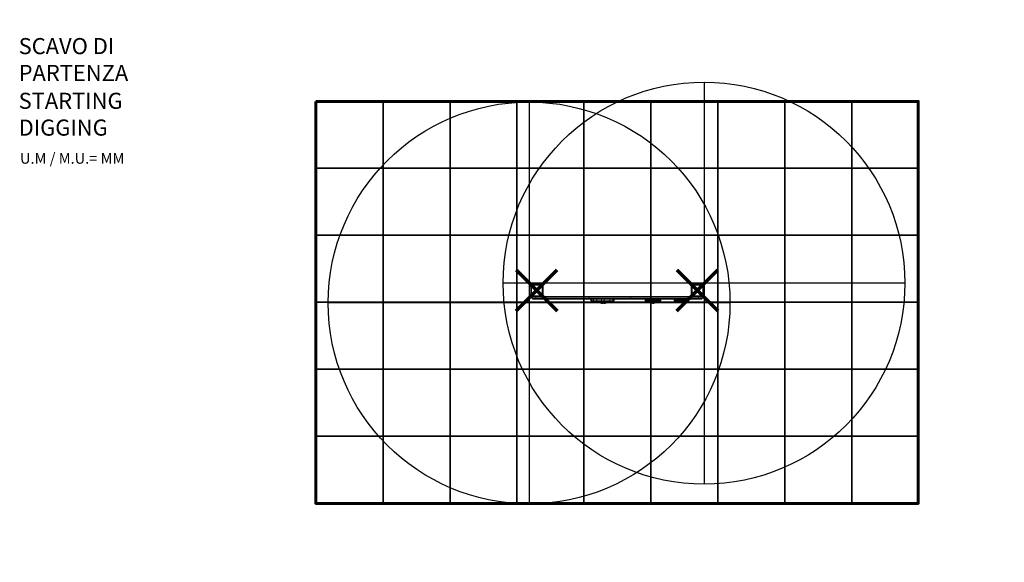
# Model space of a CAD drawing. Units: millimetres. Extents: x -3139 to 4213, y 108 to 4158.
import ezdxf
from ezdxf.lldxf.tags import DXFTag

# ---------------------------------------------------------------- set-up
doc = ezdxf.new("R2010")
doc.units = ezdxf.units.MM
doc.header["$LTSCALE"] = 10
doc.header["$PDSIZE"] = -1
for name, color, linetype in [('AAAA', 7, 'Continuous'), ('AREA', 2, 'Continuous'), ('GOMMA', 1, 'Continuous'), ('PERIMETRO', 7, 'Continuous')]:
    doc.layers.add(name, color=color, linetype=linetype)
doc.layers.add('QUOTE', color=212, linetype='Continuous', lineweight=18)
doc.layers.get('0').off()
tags = doc.linetypes.add('HIDDEN', pattern=[1.905, 1.27, -0.635]).pattern_tags.tags
tags[6:7] = [DXFTag(74, 4), DXFTag(75, 0), DXFTag(340, '0'), DXFTag(46, 1.0), DXFTag(50, 0.0), DXFTag(44, 0.0), DXFTag(45, 0.0)]
tags[4:5] = [DXFTag(74, 4), DXFTag(75, 0), DXFTag(340, '0'), DXFTag(46, 1.0), DXFTag(50, 0.0), DXFTag(44, 0.0), DXFTag(45, 0.0)]
doc.dimstyles.new('2011', dxfattribs={"dimtxt": 120, "dimasz": 100, "dimexe": 6, "dimexo": 10, "dimgap": 15, "dimtad": 1, "dimtxsty": 'Standard', "dimcen": 5, "dimadec": 0, "dimazin": 0, "dimtfac": 1, "dimtmove": 0, "dimatfit": 3, "dimfxl": 0, "dimarcsym": 0})

# ---------------------------------------------------------------- blocks, each defined once
blk = doc.blocks.new('SW_CENTERMARKSYMBOL_4')
at = {"color": 0, "linetype": 'Continuous', "lineweight": 0, "ltscale": 10}
for p, q in [((-5, 0), (-17.5, 0)), ((0, 0), (-2.5, 0)), ((0, 5), (0, 17.5)), ((0, 0), (0, 2.5)), ((0, 0), (0, -2.5)), ((0, 0), (2.5, 0)), ((5, 0), (17.5, 0)), ((0, -5), (0, -17.5))]:
    blk.add_line(p, q, dxfattribs=at)
blk = doc.blocks.new('SW_CENTERMARKSYMBOL_0')
at = {"color": 0, "linetype": 'Continuous', "lineweight": 0, "ltscale": 10}
for p, q in [((-5, 0), (-17.5, 0)), ((0, 0), (-2.5, 0)), ((0, 5), (0, 17.5)), ((0, 0), (0, 2.5)), ((0, 0), (0, -2.5)), ((0, 0), (2.5, 0)), ((5, 0), (17.5, 0)), ((0, -5), (0, -17.5))]:
    blk.add_line(p, q, dxfattribs=at)
blk = doc.blocks.new('*D10')
at = {"color": 0, "linetype": 'ByBlock', "lineweight": -2}
for p, q in [((-928.9, 2106.2), (-928.9, 4010.6)), ((626, 4004.6), (-828.9, 4004.6)), ((726, 2131), (726, 4010.6))]:
    blk.add_line(p, q, dxfattribs=at)
at = {"color": 0, "linetype": 'ByBlock'}
for points in [[(-928.9, 4004.6), (-828.9, 4021.3), (-828.9, 3988)], [(726, 4004.6), (626, 4021.3), (626, 3988)]]:
    blk.add_solid(points, dxfattribs=at)
at = {"layer": 'DEFPOINTS', "color": 0, "linetype": 'ByBlock'}
for p in [(-928.9, 2096.2), (726, 2121)]:
    blk.add_point(p, dxfattribs=at)
at = {"color": 0, "linetype": 'ByBlock', "insert": (-101.5, 4079.6), "char_height": 120, "attachment_point": 5}
blk.add_mtext('1650', dxfattribs=at)
blk = doc.blocks.new('*D11')
at = {"color": 0, "linetype": 'ByBlock', "lineweight": -2}
for p, q in [((716, 3548), (-1429.1, 3548)), ((-1423.1, 2221), (-1423.1, 3448)), ((716, 2121), (-1429.1, 2121))]:
    blk.add_line(p, q, dxfattribs=at)
at = {"color": 0, "linetype": 'ByBlock'}
for points in [[(-1423.1, 3548), (-1406.4, 3448), (-1439.7, 3448)], [(-1423.1, 2121), (-1406.4, 2221), (-1439.7, 2221)]]:
    blk.add_solid(points, dxfattribs=at)
at = {"layer": 'DEFPOINTS', "color": 0, "linetype": 'ByBlock'}
for p in [(726, 3548), (726, 2121)]:
    blk.add_point(p, dxfattribs=at)
at = {"color": 0, "linetype": 'ByBlock', "insert": (-1498.1, 2834.5), "char_height": 120, "attachment_point": 5, "rotation": 90}
blk.add_mtext('1425', dxfattribs=at)
blk = doc.blocks.new('*D12')
at = {"color": 0, "linetype": 'ByBlock', "lineweight": -2}
for p, q in [((1935.9, 2124), (4202.5, 2124)), ((4196.5, 2024), (4196.5, 648)), ((1935.9, 548), (4202.5, 548))]:
    blk.add_line(p, q, dxfattribs=at)
at = {"color": 0, "linetype": 'ByBlock'}
for points in [[(4196.5, 2124), (4179.8, 2024), (4213.2, 2024)], [(4196.5, 548), (4179.8, 648), (4213.2, 648)]]:
    blk.add_solid(points, dxfattribs=at)
at = {"layer": 'DEFPOINTS', "color": 0, "linetype": 'ByBlock'}
for p in [(1925.9, 2124), (1925.9, 548)]:
    blk.add_point(p, dxfattribs=at)
at = {"color": 0, "linetype": 'ByBlock', "insert": (4121.5, 1336), "char_height": 120, "attachment_point": 5, "rotation": 90}
blk.add_mtext('1575', dxfattribs=at)
blk = doc.blocks.new('*D13')
at = {"color": 0, "linetype": 'ByBlock', "lineweight": -2}
for p, q in [((1920.9, 2111.5), (1920.9, 118.9)), ((3571.1, 2111.5), (3571.1, 118.9)), ((2020.9, 124.9), (3471.1, 124.9))]:
    blk.add_line(p, q, dxfattribs=at)
at = {"color": 0, "linetype": 'ByBlock'}
for points in [[(1920.9, 124.9), (2020.9, 108.2), (2020.9, 141.5)], [(3571.1, 124.9), (3471.1, 108.2), (3471.1, 141.5)]]:
    blk.add_solid(points, dxfattribs=at)
at = {"layer": 'DEFPOINTS', "color": 0, "linetype": 'ByBlock'}
for p in [(1920.9, 2121.5), (3571.1, 2121.5)]:
    blk.add_point(p, dxfattribs=at)
at = {"color": 0, "linetype": 'ByBlock', "insert": (2746, 199.9), "char_height": 120, "attachment_point": 5}
blk.add_mtext('1650', dxfattribs=at)

msp = doc.modelspace()

# ---------------------------------------------------------------- linework, layer by layer
at = {"layer": 'AAAA', "linetype": 'Continuous', "lineweight": 15, "ltscale": 10}
for p, q in [((673.608, 2093.744), (673.608, 2179.744)), ((678.608, 2184.744), (764.608, 2184.744)), ((681.608, 2176.744), (681.608, 2096.744)), ((761.608, 2176.744), (681.608, 2176.744)), ((761.608, 2096.744), (761.608, 2176.744)), ((769.608, 2179.744), (769.608, 2093.744)), ((1873.608, 2093.744), (1873.608, 2179.744)), ((1878.608, 2184.744), (1964.608, 2184.744)), ((1881.608, 2176.744), (1881.608, 2096.744)), ((1961.608, 2176.744), (1881.608, 2176.744)), ((1961.608, 2096.744), (1961.608, 2176.744)), ((1969.608, 2179.744), (1969.608, 2093.744)), ((764.608, 2088.744), (678.608, 2088.744)), ((681.608, 2096.744), (761.608, 2096.744)), ((714.491, 2086.744), (686.608, 2086.744)), ((686.608, 2077.744), (686.608, 2086.744)), ((686.608, 2077.744), (714.491, 2077.744)), ((714.844, 2072.744), (691.608, 2072.744)), ((1112.131, 2086.744), (714.491, 2086.744)), ((714.491, 2077.744), (714.491, 2086.744)), ((714.491, 2077.744), (1112.131, 2077.744)), ((1111.043, 2072.744), (714.844, 2072.744)), ((769.191, 2091.744), (1111.043, 2091.744)), ((1111.043, 2091.744), (1426.452, 2091.744)), ((1426.452, 2072.744), (1111.043, 2072.744)), ((1112.131, 2077.744), (1112.131, 2086.744)), ((1425.057, 2086.744), (1112.131, 2086.744)), ((1112.131, 2077.744), (1425.057, 2077.744)), ((1125.808, 2072.744), (1125.808, 2058.744)), ((1125.808, 2058.744), (1132.421, 2058.744)), ((1132.421, 2058.744), (1132.421, 2072.744)), ((1132.421, 2058.744), (1146.531, 2058.744)), ((1146.531, 2072.744), (1146.531, 2058.744)), ((1146.531, 2058.744), (1169.264, 2058.744)), ((1169.264, 2058.744), (1169.264, 2072.744)), ((1169.264, 2058.744), (1204.434, 2058.744)), ((1204.434, 2058.744), (1204.434, 2072.744)), ((1204.434, 2058.744), (1225.404, 2058.744)), ((1225.404, 2058.744), (1225.404, 2072.744)), ((1225.404, 2058.744), (1268.601, 2058.744)), ((1268.601, 2058.744), (1268.601, 2072.744)), ((1268.601, 2058.744), (1290.989, 2058.744)), ((1290.989, 2058.744), (1290.989, 2072.698)), ((1299.729, 2067.744), (1290.989, 2067.744)), ((1290.989, 2058.744), (1299.729, 2058.744)), ((1299.729, 2058.744), (1299.729, 2067.744)), ((1299.942, 2067.744), (1299.729, 2067.744)), ((1299.729, 2058.744), (1299.942, 2058.744)), ((1299.942, 2058.744), (1299.942, 2067.744)), ((1929.217, 2086.744), (1425.057, 2086.744)), ((1425.057, 2077.744), (1425.057, 2086.744)), ((1425.057, 2077.744), (1929.217, 2077.744)), ((1426.452, 2091.744), (1874.025, 2091.744)), ((1928.782, 2072.744), (1426.452, 2072.744)), ((1530.963, 2067.744), (1530.963, 2058.744)), ((1530.966, 2058.744), (1642.77, 2058.744)), ((1642.77, 2067.744), (1531.002, 2067.744)), ((1642.77, 2067.744), (1648.499, 2067.744)), ((1642.77, 2058.744), (1648.493, 2058.744)), ((1643.492, 2072.744), (1643.514, 2072.744)), ((1648.515, 2058.744), (1648.515, 2067.744)), ((1748.484, 2067.744), (1748.484, 2058.744)), ((1750.486, 2067.744), (1748.484, 2067.744)), ((1748.484, 2058.744), (1750.486, 2058.744)), ((1841.8, 2067.744), (1750.486, 2067.744)), ((1750.486, 2058.744), (1750.486, 2067.744)), ((1750.486, 2058.744), (1841.8, 2058.744)), ((1849.794, 2067.744), (1841.8, 2067.744)), ((1841.8, 2058.744), (1841.8, 2067.744)), ((1841.8, 2058.744), (1849.794, 2058.744)), ((1849.794, 2058.744), (1849.794, 2067.744)), ((1855.015, 2067.744), (1849.794, 2067.744)), ((1849.794, 2058.744), (1855.015, 2058.744)), ((1855.015, 2058.744), (1855.015, 2067.744)), ((1855.019, 2067.744), (1855.015, 2067.744)), ((1855.015, 2058.744), (1855.019, 2058.744)), ((1855.019, 2058.744), (1855.019, 2067.744)), ((1964.608, 2088.744), (1878.608, 2088.744)), ((1881.608, 2096.744), (1961.608, 2096.744)), ((1951.608, 2072.744), (1928.782, 2072.744)), ((1929.217, 2077.744), (1929.217, 2086.744)), ((1956.608, 2086.744), (1929.217, 2086.744)), ((1929.217, 2077.744), (1956.608, 2077.744)), ((1956.608, 2077.744), (1956.608, 2086.744)), ((1135.558, 2053.744), (1130.808, 2053.744)), ((1151.531, 2053.744), (1135.558, 2053.744)), ((1165.094, 2053.744), (1151.531, 2053.744)), ((1200.442, 2053.744), (1165.094, 2053.744)), ((1197.369, 2052.639), (1198.42, 2042.639)), ((1221.137, 2052.639), (1197.369, 2052.639)), ((1198.42, 2042.639), (1220.086, 2042.639)), ((1219.092, 2041.744), (1199.415, 2041.744)), ((1228.401, 2053.744), (1200.442, 2053.744)), ((1238.552, 2041.744), (1219.092, 2041.744)), ((1220.086, 2042.639), (1221.137, 2052.639)), ((1220.086, 2042.639), (1239.547, 2042.639)), ((1240.598, 2052.639), (1221.137, 2052.639)), ((1271.662, 2053.744), (1228.401, 2053.744)), ((1239.547, 2042.639), (1240.598, 2052.639)), ((1285.989, 2053.744), (1271.662, 2053.744)), ((1294.942, 2053.744), (1285.989, 2053.744)), ((1638.736, 2053.744), (1535.967, 2053.744)), ((1579.843, 2052.639), (1580.894, 2042.639)), ((1603.611, 2052.639), (1579.843, 2052.639)), ((1580.894, 2042.639), (1602.56, 2042.639)), ((1601.566, 2041.744), (1581.889, 2041.744)), ((1602.56, 2042.639), (1603.611, 2052.639)), ((1638.736, 2053.744), (1643.502, 2053.744)), ((1844.798, 2053.744), (1753.484, 2053.744)), ((1803.725, 2052.639), (1804.776, 2042.639)), ((1827.493, 2052.639), (1803.725, 2052.639)), ((1804.776, 2042.639), (1826.442, 2042.639)), ((1825.448, 2041.744), (1805.771, 2041.744)), ((1826.442, 2042.639), (1827.493, 2052.639)), ((1850.019, 2053.744), (1844.798, 2053.744))]:
    msp.add_line(p, q, dxfattribs=at)
at = {"layer": 'AAAA', "color": 1, "lineweight": 70}
for points in [[(567.435, 1985.619), (873.832, 2292.016)], [(567.435, 2292.016), (873.832, 1985.619)], [(1767.435, 1984.369), (2073.832, 2290.766)], [(1767.435, 2290.766), (2073.832, 1984.369)]]:
    msp.add_lwpolyline(points, dxfattribs=at)
at = {"layer": 'AAAA', "linetype": 'Continuous', "lineweight": 15, "ltscale": 10, "flags": 128}
for points in [[(681.608, 2176.744), (680.047, 2177.329), (678.547, 2177.892), (677.163, 2178.41), (675.951, 2178.865), (674.956, 2179.238), (674.217, 2179.515), (673.762, 2179.686), (673.608, 2179.744)], [(681.608, 2176.744), (681.023, 2178.304), (680.46, 2179.805), (679.941, 2181.188), (679.487, 2182.401), (679.114, 2183.395), (678.836, 2184.135), (678.666, 2184.59), (678.608, 2184.744)], [(761.608, 2176.744), (762.193, 2178.304), (762.756, 2179.805), (763.275, 2181.188), (763.729, 2182.401), (764.102, 2183.395), (764.38, 2184.135), (764.55, 2184.59), (764.608, 2184.744)], [(769.608, 2179.744), (769.454, 2179.686), (768.999, 2179.515), (768.26, 2179.238), (767.265, 2178.865), (766.053, 2178.41), (764.669, 2177.892), (763.169, 2177.329), (761.608, 2176.744)], [(1881.608, 2176.744), (1880.047, 2177.329), (1878.546, 2177.892), (1877.163, 2178.41), (1875.951, 2178.865), (1874.956, 2179.238), (1874.217, 2179.515), (1873.762, 2179.686), (1873.608, 2179.744)], [(1881.608, 2176.744), (1881.023, 2178.304), (1880.46, 2179.805), (1879.941, 2181.188), (1879.487, 2182.401), (1879.114, 2183.395), (1878.836, 2184.135), (1878.666, 2184.59), (1878.608, 2184.744)], [(1961.608, 2176.744), (1962.193, 2178.304), (1962.756, 2179.805), (1963.275, 2181.188), (1963.729, 2182.401), (1964.102, 2183.395), (1964.38, 2184.135), (1964.55, 2184.59), (1964.608, 2184.744)], [(1969.608, 2179.744), (1969.454, 2179.686), (1968.999, 2179.515), (1968.26, 2179.238), (1967.265, 2178.865), (1966.053, 2178.41), (1964.669, 2177.892), (1963.169, 2177.329), (1961.608, 2176.744)], [(681.608, 2096.744), (680.047, 2096.158), (678.547, 2095.596), (677.163, 2095.077), (675.951, 2094.622), (674.956, 2094.249), (674.217, 2093.972), (673.762, 2093.801), (673.608, 2093.744)], [(678.608, 2088.744), (678.666, 2088.897), (678.836, 2089.353), (679.114, 2090.092), (679.487, 2091.087), (679.941, 2092.299), (680.46, 2093.682), (681.023, 2095.183), (681.608, 2096.744)], [(764.608, 2088.744), (764.562, 2088.865), (764.427, 2089.226), (764.206, 2089.815), (763.906, 2090.615), (763.536, 2091.601), (763.108, 2092.744), (762.634, 2094.007), (762.129, 2095.354), (761.608, 2096.744)], [(769.608, 2093.744), (769.486, 2093.789), (769.126, 2093.925), (768.536, 2094.146), (767.736, 2094.446), (766.75, 2094.815), (765.608, 2095.244), (764.344, 2095.718), (762.997, 2096.223), (761.608, 2096.744)], [(1111.043, 2091.744), (1111.256, 2091.648), (1111.46, 2091.363), (1111.648, 2090.901), (1111.813, 2090.279), (1111.948, 2089.522), (1112.049, 2088.657), (1112.11, 2087.719), (1112.131, 2086.744)], [(1112.131, 2077.744), (1112.11, 2076.768), (1112.049, 2075.83), (1111.948, 2074.966), (1111.813, 2074.208), (1111.648, 2073.586), (1111.46, 2073.124), (1111.256, 2072.84), (1111.043, 2072.744)], [(1132.421, 2058.744), (1132.597, 2057.089), (1133.106, 2055.621), (1133.891, 2054.505), (1134.865, 2053.866), (1135.525, 2053.744), (1135.558, 2053.744)], [(1228.401, 2053.744), (1227.816, 2053.84), (1227.254, 2054.124), (1226.736, 2054.586), (1226.282, 2055.208), (1225.909, 2055.966), (1225.632, 2056.83), (1225.461, 2057.768), (1225.404, 2058.744)], [(1271.662, 2053.744), (1271.616, 2053.744), (1270.988, 2053.866), (1270.037, 2054.504), (1269.27, 2055.62), (1268.773, 2057.089), (1268.601, 2058.744)], [(1426.452, 2091.744), (1426.18, 2091.648), (1425.918, 2091.363), (1425.677, 2090.901), (1425.465, 2090.279), (1425.292, 2089.522), (1425.163, 2088.657), (1425.083, 2087.719), (1425.057, 2086.744)], [(1425.057, 2077.744), (1425.083, 2076.768), (1425.163, 2075.83), (1425.292, 2074.966), (1425.465, 2074.208), (1425.677, 2073.586), (1425.918, 2073.124), (1426.18, 2072.84), (1426.452, 2072.744)], [(1750.486, 2067.744), (1750.544, 2068.719), (1750.715, 2069.657), (1750.992, 2070.522), (1751.364, 2071.279), (1751.819, 2071.901), (1752.337, 2072.363), (1752.899, 2072.648), (1753.484, 2072.744)], [(1753.484, 2053.744), (1752.899, 2053.84), (1752.337, 2054.124), (1751.819, 2054.586), (1751.364, 2055.208), (1750.992, 2055.966), (1750.715, 2056.83), (1750.544, 2057.768), (1750.486, 2058.744)], [(1844.798, 2072.744), (1844.213, 2072.648), (1843.651, 2072.363), (1843.132, 2071.901), (1842.678, 2071.279), (1842.305, 2070.522), (1842.028, 2069.657), (1841.858, 2068.719), (1841.8, 2067.744)], [(1844.798, 2053.744), (1844.213, 2053.84), (1843.651, 2054.124), (1843.132, 2054.586), (1842.678, 2055.208), (1842.305, 2055.966), (1842.028, 2056.83), (1841.858, 2057.768), (1841.8, 2058.744)], [(1881.608, 2096.744), (1880.047, 2096.158), (1878.546, 2095.596), (1877.163, 2095.077), (1875.951, 2094.622), (1874.956, 2094.249), (1874.217, 2093.972), (1873.762, 2093.801), (1873.608, 2093.744)], [(1878.608, 2088.744), (1878.666, 2088.897), (1878.836, 2089.353), (1879.114, 2090.092), (1879.487, 2091.087), (1879.941, 2092.299), (1880.46, 2093.682), (1881.023, 2095.183), (1881.608, 2096.744)], [(1964.608, 2088.744), (1964.562, 2088.865), (1964.427, 2089.226), (1964.206, 2089.815), (1963.906, 2090.615), (1963.536, 2091.601), (1963.108, 2092.744), (1962.634, 2094.007), (1962.129, 2095.354), (1961.608, 2096.744)], [(1969.608, 2093.744), (1969.486, 2093.789), (1969.126, 2093.925), (1968.536, 2094.146), (1967.736, 2094.446), (1966.75, 2094.815), (1965.608, 2095.244), (1964.344, 2095.718), (1962.997, 2096.223), (1961.608, 2096.744)]]:
    msp.add_lwpolyline(points, dxfattribs=at)
at = {"layer": 'AAAA', "linetype": 'Continuous', "lineweight": 15, "ltscale": 100}
for centre in [(721.608, 2136.744), (1921.608, 2136.744)]:
    msp.add_circle(centre, 15, dxfattribs=at)
for centre, radius, start, end in [((678.608, 2179.744), 5, 90, 180), ((764.608, 2179.744), 5, 0, 90), ((1878.608, 2179.744), 5, 90, 180), ((1964.608, 2179.744), 5, 0, 90), ((678.608, 2093.744), 5, 180, 270), ((691.608, 2086.744), 5, 156.4218215, 180), ((691.608, 2077.744), 5, 180, 270), ((732.473, 2076.5), 18.024, 176.0431107, 192.0284106), ((778.719, 2086.798), 64.228, 178.2641148, 180.0485234), ((764.608, 2093.744), 5, 270, 0), ((1130.808, 2058.744), 5, 180, 270), ((1151.531, 2058.744), 5, 180, 270), ((1164.749, 2058.271), 4.54, 274.368693, 5.9758808), ((1199.874, 2058.291), 4.582, 277.1101813, 5.6726032), ((1285.989, 2058.744), 5, 270, 0), ((1294.942, 2067.744), 5, 0, 90), ((1294.833, 2067.848), 4.897, 358.7793505, 88.7253076), ((1294.942, 2058.744), 5, 270, 0), ((1294.833, 2058.639), 4.897, 271.2746368, 1.2206837), ((1535.963, 2067.744), 5, 89.9995216, 179.8079283), ((1535.963, 2058.744), 5, 179.9866339, 269.9584548), ((1643.515, 2058.744), 5, 270.0471068, 359.8655846), ((1643.515, 2067.744), 5, 0.1374452, 89.892458), ((1753.484, 2067.744), 5, 90, 180), ((1753.484, 2058.744), 5, 180, 270), ((1844.796, 2067.746), 4.998, 359.9766257, 89.9754789), ((1844.796, 2058.742), 4.998, 270.0244664, 0.0234076), ((1850.019, 2067.744), 5, 0, 90), ((1850.017, 2067.746), 4.998, 359.9766253, 89.9768465), ((1850.019, 2058.744), 5, 270, 0), ((1850.017, 2058.742), 4.998, 270.0230989, 0.023408), ((1878.608, 2093.744), 5, 180, 270), ((1914.52, 2076.503), 14.749, 345.2343575, 4.8267579), ((1877.294, 2086.803), 51.923, 359.9343543, 2.1417961), ((1951.608, 2077.744), 5, 270, 0), ((1951.608, 2086.744), 5, 0, 23.5781785), ((1964.608, 2093.744), 5, 270, 0), ((1198.364, 2052.744), 1, 90, 186), ((1199.415, 2042.744), 1, 186, 270), ((1209.253, 2056.376), 17.632, 236.0839972, 270), ((1209.253, 2056.376), 17.632, 270, 303.9160028), ((1228.714, 2056.376), 17.632, 236.0839972, 270), ((1219.092, 2042.744), 1, 270, 354), ((1220.143, 2052.744), 1, 354, 90), ((1228.714, 2056.376), 17.632, 270, 303.9160028), ((1238.552, 2042.744), 1, 270, 354), ((1239.603, 2052.744), 1, 354, 90), ((1580.838, 2052.744), 1, 90, 186), ((1581.889, 2042.744), 1, 186, 270), ((1591.727, 2056.376), 17.632, 236.0839972, 270), ((1591.727, 2056.376), 17.632, 270, 303.9160028), ((1601.566, 2042.744), 1, 270, 354), ((1602.617, 2052.744), 1, 354, 90), ((1804.72, 2052.744), 1, 90, 186), ((1805.771, 2042.744), 1, 186, 270), ((1815.609, 2056.376), 17.632, 236.0839972, 270), ((1815.609, 2056.376), 17.632, 270, 303.9160028), ((1825.448, 2042.744), 1, 270, 354), ((1826.499, 2052.744), 1, 354, 90)]:
    msp.add_arc(centre, radius, start, end, dxfattribs=at)
at = {"layer": 'AREA', "color": 4}
for points in [[(1970.842, 3691.807), (1970.842, 691.807)], [(664.687, 3544.006), (664.687, 544.006)], [(3470.842, 2191.807), (470.842, 2191.807)], [(2164.687, 2044.006), (-835.313, 2044.006)]]:
    msp.add_lwpolyline(points, dxfattribs=at)
for centre in [(1970.842, 2191.807), (664.687, 2044.006)]:
    msp.add_circle(centre, 1500, dxfattribs=at)
at = {"layer": 'GOMMA'}
for points in [[(-425.839, 3048.945), (-425.839, 3548.945), (-925.839, 3548.945), (-925.839, 3048.945), (-425.839, 3048.945)], [(74.161, 3048.945), (74.161, 3548.945), (-425.839, 3548.945), (-425.839, 3048.945), (74.161, 3048.945)], [(574.161, 3048.945), (574.161, 3548.945), (74.161, 3548.945), (74.161, 3048.945), (574.161, 3048.945)], [(1074.161, 3048.945), (1074.161, 3548.945), (574.161, 3548.945), (574.161, 3048.945), (1074.161, 3048.945)], [(1574.161, 3048.945), (1574.161, 3548.945), (1074.161, 3548.945), (1074.161, 3048.945), (1574.161, 3048.945)], [(2074.161, 3048.945), (2074.161, 3548.945), (1574.161, 3548.945), (1574.161, 3048.945), (2074.161, 3048.945)], [(2574.161, 3048.945), (2574.161, 3548.945), (2074.161, 3548.945), (2074.161, 3048.945), (2574.161, 3048.945)], [(3074.161, 3048.945), (3074.161, 3548.945), (2574.161, 3548.945), (2574.161, 3048.945), (3074.161, 3048.945)], [(3574.161, 3048.945), (3574.161, 3548.945), (3074.161, 3548.945), (3074.161, 3048.945), (3574.161, 3048.945)], [(-425.839, 2548.945), (-425.839, 3048.945), (-925.839, 3048.945), (-925.839, 2548.945), (-425.839, 2548.945)], [(74.161, 2548.945), (74.161, 3048.945), (-425.839, 3048.945), (-425.839, 2548.945), (74.161, 2548.945)], [(574.161, 2548.945), (574.161, 3048.945), (74.161, 3048.945), (74.161, 2548.945), (574.161, 2548.945)], [(1074.161, 2548.945), (1074.161, 3048.945), (574.161, 3048.945), (574.161, 2548.945), (1074.161, 2548.945)], [(1574.161, 2548.945), (1574.161, 3048.945), (1074.161, 3048.945), (1074.161, 2548.945), (1574.161, 2548.945)], [(2074.161, 2548.945), (2074.161, 3048.945), (1574.161, 3048.945), (1574.161, 2548.945), (2074.161, 2548.945)], [(2574.161, 2548.945), (2574.161, 3048.945), (2074.161, 3048.945), (2074.161, 2548.945), (2574.161, 2548.945)], [(3074.161, 2548.945), (3074.161, 3048.945), (2574.161, 3048.945), (2574.161, 2548.945), (3074.161, 2548.945)], [(3574.161, 2548.945), (3574.161, 3048.945), (3074.161, 3048.945), (3074.161, 2548.945), (3574.161, 2548.945)], [(-425.839, 2048.945), (-425.839, 2548.945), (-925.839, 2548.945), (-925.839, 2048.945), (-425.839, 2048.945)], [(74.161, 2048.945), (74.161, 2548.945), (-425.839, 2548.945), (-425.839, 2048.945), (74.161, 2048.945)], [(574.161, 2048.945), (574.161, 2548.945), (74.161, 2548.945), (74.161, 2048.945), (574.161, 2048.945)], [(1074.161, 2048.945), (1074.161, 2548.945), (574.161, 2548.945), (574.161, 2048.945), (1074.161, 2048.945)], [(1574.161, 2048.945), (1574.161, 2548.945), (1074.161, 2548.945), (1074.161, 2048.945), (1574.161, 2048.945)], [(2074.161, 2048.945), (2074.161, 2548.945), (1574.161, 2548.945), (1574.161, 2048.945), (2074.161, 2048.945)], [(2574.161, 2048.945), (2574.161, 2548.945), (2074.161, 2548.945), (2074.161, 2048.945), (2574.161, 2048.945)], [(3074.161, 2048.945), (3074.161, 2548.945), (2574.161, 2548.945), (2574.161, 2048.945), (3074.161, 2048.945)], [(3574.161, 2048.945), (3574.161, 2548.945), (3074.161, 2548.945), (3074.161, 2048.945), (3574.161, 2048.945)], [(-425.839, 1548.945), (-425.839, 2048.945), (-925.839, 2048.945), (-925.839, 1548.945), (-425.839, 1548.945)], [(74.161, 1548.945), (74.161, 2048.945), (-425.839, 2048.945), (-425.839, 1548.945), (74.161, 1548.945)], [(574.161, 1548.945), (574.161, 2048.945), (74.161, 2048.945), (74.161, 1548.945), (574.161, 1548.945)], [(1074.161, 1548.945), (1074.161, 2048.945), (574.161, 2048.945), (574.161, 1548.945), (1074.161, 1548.945)], [(1574.161, 1548.945), (1574.161, 2048.945), (1074.161, 2048.945), (1074.161, 1548.945), (1574.161, 1548.945)], [(2074.161, 1548.945), (2074.161, 2048.945), (1574.161, 2048.945), (1574.161, 1548.945), (2074.161, 1548.945)], [(2574.161, 1548.945), (2574.161, 2048.945), (2074.161, 2048.945), (2074.161, 1548.945), (2574.161, 1548.945)], [(3074.161, 1548.945), (3074.161, 2048.945), (2574.161, 2048.945), (2574.161, 1548.945), (3074.161, 1548.945)], [(3574.161, 1548.945), (3574.161, 2048.945), (3074.161, 2048.945), (3074.161, 1548.945), (3574.161, 1548.945)], [(-425.839, 1048.945), (-425.839, 1548.945), (-925.839, 1548.945), (-925.839, 1048.945), (-425.839, 1048.945)], [(74.161, 1048.945), (74.161, 1548.945), (-425.839, 1548.945), (-425.839, 1048.945), (74.161, 1048.945)], [(574.161, 1048.945), (574.161, 1548.945), (74.161, 1548.945), (74.161, 1048.945), (574.161, 1048.945)], [(1074.161, 1048.945), (1074.161, 1548.945), (574.161, 1548.945), (574.161, 1048.945), (1074.161, 1048.945)], [(1574.161, 1048.945), (1574.161, 1548.945), (1074.161, 1548.945), (1074.161, 1048.945), (1574.161, 1048.945)], [(2074.161, 1048.945), (2074.161, 1548.945), (1574.161, 1548.945), (1574.161, 1048.945), (2074.161, 1048.945)], [(2574.161, 1048.945), (2574.161, 1548.945), (2074.161, 1548.945), (2074.161, 1048.945), (2574.161, 1048.945)], [(3074.161, 1048.945), (3074.161, 1548.945), (2574.161, 1548.945), (2574.161, 1048.945), (3074.161, 1048.945)], [(3574.161, 1048.945), (3574.161, 1548.945), (3074.161, 1548.945), (3074.161, 1048.945), (3574.161, 1048.945)], [(-425.839, 548.945), (-425.839, 1048.945), (-925.839, 1048.945), (-925.839, 548.945), (-425.839, 548.945)], [(74.161, 548.945), (74.161, 1048.945), (-425.839, 1048.945), (-425.839, 548.945), (74.161, 548.945)], [(574.161, 548.945), (574.161, 1048.945), (74.161, 1048.945), (74.161, 548.945), (574.161, 548.945)], [(1074.161, 548.945), (1074.161, 1048.945), (574.161, 1048.945), (574.161, 548.945), (1074.161, 548.945)], [(1574.161, 548.945), (1574.161, 1048.945), (1074.161, 1048.945), (1074.161, 548.945), (1574.161, 548.945)], [(2074.161, 548.945), (2074.161, 1048.945), (1574.161, 1048.945), (1574.161, 548.945), (2074.161, 548.945)], [(2574.161, 548.945), (2574.161, 1048.945), (2074.161, 1048.945), (2074.161, 548.945), (2574.161, 548.945)], [(3074.161, 548.945), (3074.161, 1048.945), (2574.161, 1048.945), (2574.161, 548.945), (3074.161, 548.945)], [(3574.161, 548.945), (3574.161, 1048.945), (3074.161, 1048.945), (3074.161, 548.945), (3574.161, 548.945)]]:
    msp.add_lwpolyline(points, dxfattribs=at)
at = {"layer": 'PERIMETRO', "linetype": 'HIDDEN', "lineweight": 60, "ltscale": 12}
msp.add_lwpolyline([(-928.937, 3547.997), (3571.063, 3547.997), (3571.063, 547.997), (-928.937, 547.997)], close=True, dxfattribs=at)

# ---------------------------------------------------------------- block references
at = {"color": 7, "linetype": 'Continuous', "lineweight": 0, "ltscale": 10}
msp.add_blockref('SW_CENTERMARKSYMBOL_0', (1920.861, 2137.556), dxfattribs=at)
at = {"layer": 'AAAA', "linetype": 'Continuous', "lineweight": 0, "ltscale": 10}
msp.add_blockref('SW_CENTERMARKSYMBOL_4', (1921.608, 2136.744), dxfattribs=at)

# ---------------------------------------------------------------- texts
at = {"layer": 'QUOTE', "color": 200, "insert": (-3147.181, 3861.253), "char_height": 120, "width": 880.01547, "attachment_point": 4}
msp.add_mtext('{\\fArial|b1|i0|c0|p0;SCAVO DI PARTENZA', dxfattribs=at)
at = {"layer": 'QUOTE', "color": 6, "insert": (-3147.181, 3452.997), "char_height": 120, "width": 880.01547, "attachment_point": 4}
msp.add_mtext('{\\fArial|b1|i0|c0|p0;STARTING DIGGING', dxfattribs=at)
at = {"layer": 'QUOTE', "color": 1, "insert": (-3137.205, 3123.273), "char_height": 80, "width": 1810.64132, "attachment_point": 4}
msp.add_mtext('{\\fArial|b1|i0|c0|p0;U.M / M.U.= MM', dxfattribs=at)

# ---------------------------------------------------------------- dimensions: what is measured, and where the dimension line sits
at = {"layer": 'QUOTE'}
for base, p1, p2, picture, middle in [((-928.937, 4004.629), (726.023, 2121.007), (-928.937, 2096.223), '*D10', (-101.457, 4079.629)), ((3571.063, 124.876), (1920.936, 2121.546), (3571.063, 2121.546), '*D13', (2745.999, 199.876))]:
    dim = msp.add_linear_dim(base=base, p1=p1, p2=p2, text='1650', dimstyle='2011', override={"dimpost": '<>', "dimtzin": 0}, dxfattribs=at)
    dim.commit()
    dim.dimension.update_dxf_attribs({"geometry": picture, "text_midpoint": middle})
for base, p1, p2, text, picture, middle in [((-1423.078, 3547.997), (726.023, 2121.007), (726.023, 3547.997), '1425', '*D11', (-1498.078, 2834.502)), ((4196.49, 547.997), (1925.936, 2124.046), (1925.936, 547.997), '1575', '*D12', (4121.49, 1336.021))]:
    dim = msp.add_linear_dim(base=base, p1=p1, p2=p2, angle=90, text=text, dimstyle='2011', override={"dimpost": '<>', "dimtzin": 0}, dxfattribs=at)
    dim.commit()
    dim.dimension.update_dxf_attribs({"geometry": picture, "text_midpoint": middle, "text_rotation": 90})

doc.saveas('drawing.dxf')
